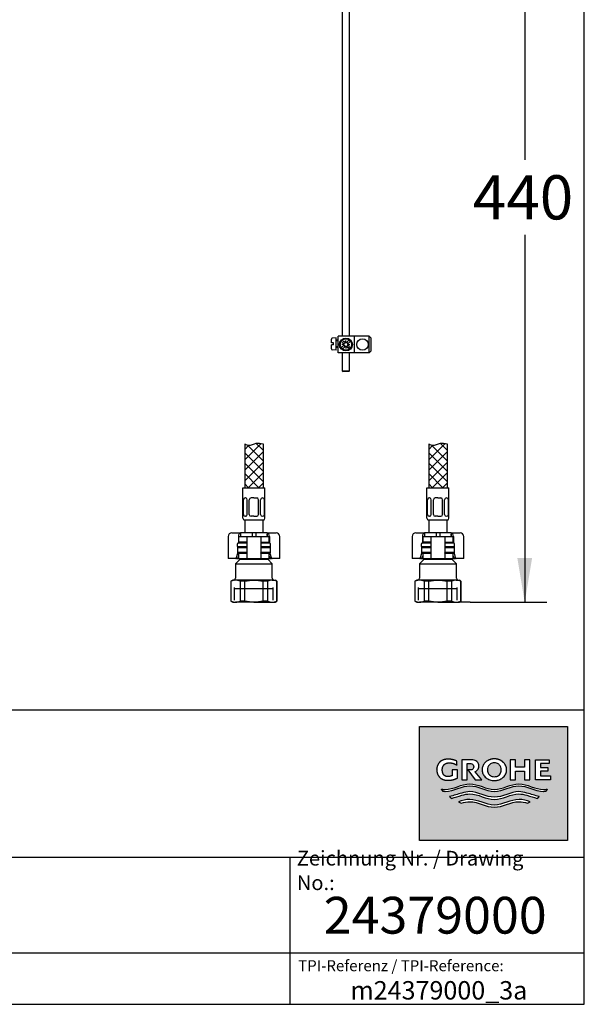
# Model space of a CAD drawing. Units: millimetres. Extents: x 7 to 203, y 5 to 291.
# Drawn here: x 126 to 203, y 5 to 139 of the extents above; entities that cross this region are included whole.
import ezdxf
from ezdxf.enums import TextEntityAlignment as Align
from ezdxf.lldxf.tags import DXFTag

# ---------------------------------------------------------------- set-up
doc = ezdxf.new("R2010")
doc.units = ezdxf.units.MM
for name, color, linetype in [('Default', 7, 'Continuous'), ('Layer13', 7, 'Continuous'), ('Layer200', 7, 'Continuous'), ('Layer3', 7, 'Continuous'), ('Layer4', 7, 'Continuous'), ('Level_1', 7, 'Continuous'), ('MDS_Layer_0', 7, 'Continuous'), ('MDS_Layer_16', 7, 'Continuous'), ('MDS_Layer_19', 7, 'Continuous'), ('MDS_Layer_20', 7, 'Continuous'), ('Standard', 7, 'Continuous'), ('ﾃﾞﾌｫﾙﾄ', 7, 'Continuous')]:
    doc.layers.add(name, color=color, linetype=linetype)
doc.styles.add('SEACAD_Arial', font='arial.ttf')
tags = doc.linetypes.add('HIDDEN2', pattern=[4.7625, 3.175, -1.5875]).pattern_tags.tags
tags[6:7] = [DXFTag(74, 4), DXFTag(75, 0), DXFTag(340, '0'), DXFTag(46, 0.0), DXFTag(50, 0.0), DXFTag(44, 0.0), DXFTag(45, 0.0)]
tags[4:5] = [DXFTag(74, 4), DXFTag(75, 0), DXFTag(340, '0'), DXFTag(46, 0.0), DXFTag(50, 0.0), DXFTag(44, 0.0), DXFTag(45, 0.0)]
doc.dimstyles.new('TPI_1_4', dxfattribs={"dimtxt": 6, "dimasz": 6, "dimexe": 3, "dimexo": 0, "dimgap": 1.5, "dimtad": 0, "dimtih": 1, "dimtoh": 1, "dimdec": 0, "dimlfac": 4, "dimtxsty": 'SEACAD_Arial', "dimblk1": '_SE_FILLED', "dimblk2": '_SE_FILLED', "dimsah": 1, "dimcen": 3, "dimadec": 0, "dimazin": 0, "dimtfac": 0.7, "dimtdec": 3, "dimtofl": 0, "dimtmove": 0, "dimatfit": 3, "dimfxl": 1, "dimarcsym": 0})

# ---------------------------------------------------------------- blocks, each defined once
blk = doc.blocks.new('DMBLK65')
at = {"layer": 'Layer3', "linetype": 'Continuous'}
for points in [[(195.91, 163.62), (194.91, 169.62), (193.91, 163.62)], [(195.91, 65.62), (193.91, 65.62), (194.91, 59.62)]]:
    blk.add_hatch(color=7, dxfattribs=at).paths.add_polyline_path(points)
at = {"layer": 'Layer3', "color": 7, "linetype": 'Continuous'}
for p, q in [((176.55, 169.62), (197.91, 169.62)), ((194.91, 169.62), (194.91, 119.72)), ((194.91, 109.52), (194.91, 59.62)), ((187.5, 59.62), (197.91, 59.62))]:
    blk.add_line(p, q, dxfattribs=at)
at = {"layer": 'Layer3', "color": 7, "linetype": 'Continuous', "style": 'SEACAD_Arial'}
blk.add_text('440', height=6, dxfattribs=at).set_placement((187.87, 117.62), align=Align.TOP_LEFT)
blk = doc.blocks.new('_SE_FILLED')
at = {"color": 0}
blk.add_line((0, 0), (-1, 0), dxfattribs=at)
blk.add_solid([(0, 0), (-1, -0.1665), (-1, 0.1665), (0, 0)], dxfattribs=at)
blk = doc.blocks.new('symb_tb_GroheLogo2013_ori')
at = {"layer": 'Standard', "linetype": 'Continuous'}
h = blk.add_hatch(color=7, dxfattribs=at)
h.paths.add_polyline_path([(20.13, 15.46), (0, 15.46), (0, 0), (20.13, 0)])
edge = h.paths.add_edge_path()
edge.add_spline(control_points=[(11.47, 10.53), (11.15, 10.88), (10.7, 11.07), (9.99, 11.07), (9.8, 11.04), (9.62, 10.98), (8.94, 10.77), (8.52, 10.24), (8.52, 9.59), (8.52, 8.47), (9.56, 7.82), (10.75, 8.2), (11.94, 8.58), (12.27, 9.67), (11.47, 10.53)], knot_values=[0, 0, 0, 0, 0.576972, 0.576972, 0.808788, 0.808788, 0.808788, 0.858548, 0.858548, 0.858548, 0.929274, 0.929274, 0.929274, 1, 1, 1, 1], weights=[1.080478, 0.986883, 0.960057, 1.016048, 1.042874, 1.080478, 0.949279, 0.949279, 1.080478, 0.774643, 0.774643, 1.080478, 0.774643, 0.774643, 1.080478], degree=3, periodic=0)
h.paths.add_polyline_path([(12.35, 10.95), (12.35, 8.24), (13.05, 8.24), (13.05, 9.39), (14.3, 9.39), (14.3, 8.24), (15, 8.24), (15, 10.95), (14.3, 10.95), (14.3, 9.95), (13.05, 9.95), (13.05, 10.95)])
edge = h.paths.add_edge_path()
edge.add_line((7.09, 10.95), (5.78, 10.95))
edge.add_line((5.78, 10.95), (5.78, 8.24))
edge.add_line((5.78, 8.24), (6.5, 8.24))
edge.add_line((6.5, 8.24), (6.5, 10.43))
edge.add_line((6.5, 10.43), (6.97, 10.43))
edge.add_spline(control_points=[(6.97, 10.43), (7.07, 10.43), (7.23, 10.37), (7.31, 10.26), (7.38, 10.12), (7.38, 10), (7.38, 9.87), (7.31, 9.73), (7.23, 9.63), (7.09, 9.57), (7, 9.57)], knot_values=[0, 0, 0, 0, 0.172987, 0.334246, 0.5, 0.5, 0.5, 0.672858, 0.841031, 1, 1, 1, 1], degree=3, periodic=0)
edge.add_line((7, 9.57), (6.59, 9.57))
edge.add_line((6.59, 9.57), (7.58, 8.24))
edge.add_line((7.58, 8.24), (8.47, 8.24))
edge.add_line((8.47, 8.24), (7.57, 9.33))
edge.add_spline(control_points=[(7.57, 9.33), (7.58, 9.33), (7.58, 9.33), (7.59, 9.34), (7.62, 9.35), (7.78, 9.42), (7.93, 9.58), (8.08, 9.85), (8.08, 10.1), (8.08, 10.35), (7.93, 10.62), (7.72, 10.83), (7.35, 10.95), (7.09, 10.95)], knot_values=[0, 0, 0, 0, 0.01076, 0.01076, 0.01076, 0.057352, 0.275634, 0.5, 0.5, 0.5, 0.665754, 0.827013, 1, 1, 1, 1], degree=3, periodic=0)
edge = h.paths.add_edge_path()
edge.add_spline(control_points=[(5.1, 10.76), (4.73, 10.93), (4.33, 11.03), (3.92, 11.03), (3.51, 11.04), (2.93, 10.84), (2.61, 10.48), (2.36, 10.01), (2.36, 9.59), (2.36, 9.59), (2.36, 9.59), (2.36, 9.59), (2.36, 9.18), (2.61, 8.71), (2.93, 8.35), (3.51, 8.15), (3.92, 8.16), (4.37, 8.16), (4.8, 8.27), (5.2, 8.49)], knot_values=[0, 0, 0, 0, 0.25, 0.25, 0.25, 0.336493, 0.417123, 0.5, 0.5, 0.5, 0.500019, 0.500019, 0.500019, 0.58289, 0.663513, 0.75, 0.75, 0.75, 1, 1, 1, 1], weights=[1, 0.983216, 0.983216, 1, 1, 1, 1, 1, 1, 1, 1, 1, 1, 1, 1, 1, 1, 0.979411, 0.979411, 1], degree=3, periodic=0)
edge.add_line((5.2, 8.49), (5.2, 9.59))
edge.add_line((5.2, 9.59), (4.47, 9.59))
edge.add_line((4.47, 9.59), (4.47, 8.8))
edge.add_spline(control_points=[(4.47, 8.8), (4.28, 8.71), (4.08, 8.66), (3.87, 8.66), (3.67, 8.65), (3.38, 8.78), (3.23, 9.02), (3.11, 9.32), (3.11, 9.59), (3.11, 9.87), (3.26, 10.17), (3.46, 10.4), (3.83, 10.53), (4.09, 10.53), (4.45, 10.53), (4.8, 10.42), (5.1, 10.22)], knot_values=[0, 0, 0, 0, 0.25, 0.25, 0.25, 0.336493, 0.417123, 0.5, 0.5, 0.5, 0.582877, 0.663507, 0.75, 0.75, 0.75, 1, 1, 1, 1], weights=[1, 0.982778, 0.982778, 1, 1, 1, 1, 1, 1, 1, 1, 1, 1, 1, 0.972058, 0.972058, 1], degree=3, periodic=0)
edge.add_line((5.1, 10.22), (5.1, 10.76))
h.paths.add_polyline_path([(15.77, 8.24), (17.79, 8.24), (17.79, 8.76), (16.47, 8.76), (16.47, 9.42), (17.43, 9.42), (17.43, 9.92), (16.47, 9.92), (16.47, 10.43), (17.61, 10.43), (17.61, 10.95), (15.77, 10.95)])
edge = h.paths.add_edge_path()
edge.add_spline(control_points=[(3, 6.96), (3.07, 6.84), (3.14, 6.73), (3.23, 6.63)], knot_values=[0, 0, 0, 0, 1, 1, 1, 1], weights=[1, 0.996525, 0.996525, 1], degree=3, periodic=0)
edge.add_spline(control_points=[(3.23, 6.63), (3.33, 6.62), (4.54, 6.55), (6.86, 8.12), (9.08, 6.62), (10.19, 6.61), (11.3, 6.62), (13.52, 8.12), (15.84, 6.55), (17.05, 6.62), (17.15, 6.63)], knot_values=[0, 0, 0, 0, 0.020814, 0.261199, 0.5, 0.5, 0.5, 0.738801, 0.979186, 1, 1, 1, 1], degree=3, periodic=0)
edge.add_spline(control_points=[(17.15, 6.63), (17.24, 6.73), (17.31, 6.84), (17.38, 6.96)], knot_values=[0, 0, 0, 0, 1, 1, 1, 1], weights=[1, 0.996525, 0.996525, 1], degree=3, periodic=0)
edge.add_spline(control_points=[(17.38, 6.96), (17.21, 6.93), (15.93, 6.8), (13.53, 8.43), (10.19, 6.16), (6.84, 8.43), (4.45, 6.8), (3.17, 6.93), (3, 6.96)], knot_values=[0, 0, 0, 0, 0.034846, 0.267423, 0.5, 0.732577, 0.965154, 1, 1, 1, 1], degree=3, periodic=0)
edge = h.paths.add_edge_path()
edge.add_spline(control_points=[(4.11, 5.94), (4.19, 5.85), (4.28, 5.77), (4.37, 5.7)], knot_values=[0, 0, 0, 0, 1, 1, 1, 1], weights=[1, 0.997361, 0.997361, 1], degree=3, periodic=0)
edge.add_spline(control_points=[(4.37, 5.7), (4.84, 5.84), (5.3, 5.98), (5.76, 6.12), (6.13, 6.23), (7.61, 6.56), (9.08, 5.56), (10.19, 5.55), (11.3, 5.56), (12.77, 6.56), (14.25, 6.23), (14.61, 6.12), (15.08, 5.98), (15.54, 5.84), (16.01, 5.7)], knot_values=[0, 0, 0, 0, 0.25, 0.25, 0.25, 0.312279, 0.5, 0.5, 0.5, 0.687721, 0.75, 0.75, 0.75, 1, 1, 1, 1], degree=3, periodic=0)
edge.add_spline(control_points=[(16.01, 5.7), (16.1, 5.77), (16.19, 5.85), (16.27, 5.94)], knot_values=[0, 0, 0, 0, 1, 1, 1, 1], weights=[1, 0.997361, 0.997361, 1], degree=3, periodic=0)
edge.add_spline(control_points=[(16.27, 5.94), (15.72, 6.1), (15.17, 6.26), (14.61, 6.43), (14.25, 6.54), (12.78, 6.86), (11.3, 5.86), (9.07, 5.86), (7.6, 6.86), (6.12, 6.54), (5.76, 6.43), (5.21, 6.26), (4.66, 6.1), (4.11, 5.94)], knot_values=[0, 0, 0, 0, 0.25, 0.25, 0.25, 0.311033, 0.5, 0.5, 0.688967, 0.75, 0.75, 0.75, 1, 1, 1, 1], degree=3, periodic=0)
edge = h.paths.add_edge_path()
edge.add_line((5.31, 5.22), (5.68, 5.04))
edge.add_spline(control_points=[(5.68, 5.04), (6.08, 5.16), (7.58, 5.52), (9.08, 4.51), (10.19, 4.5), (11.3, 4.51), (12.8, 5.52), (14.3, 5.16), (14.7, 5.04)], knot_values=[0, 0, 0, 0, 0.131482, 0.5, 0.5, 0.5, 0.868518, 1, 1, 1, 1], degree=3, periodic=0)
edge.add_line((14.7, 5.04), (15.07, 5.22))
edge.add_spline(control_points=[(15.07, 5.22), (14.56, 5.4), (12.93, 5.9), (11.3, 4.8), (9.07, 4.8), (7.45, 5.9), (5.82, 5.4), (5.31, 5.22)], knot_values=[0, 0, 0, 0, 0.15751, 0.5, 0.5, 0.84249, 1, 1, 1, 1], degree=3, periodic=0)
h = blk.add_hatch(color=7, dxfattribs=at)
edge = h.paths.add_edge_path()
edge.add_spline(control_points=[(10.19, 10.53), (9.94, 10.54), (9.59, 10.41), (9.41, 10.17), (9.26, 9.87), (9.26, 9.59), (9.26, 9.32), (9.41, 9.01), (9.59, 8.78), (9.94, 8.65), (10.19, 8.65), (10.43, 8.65), (10.78, 8.78), (10.96, 9.01), (11.11, 9.32), (11.11, 9.59), (11.11, 9.87), (10.96, 10.17), (10.72, 10.39), (10.43, 10.54), (10.19, 10.53)], knot_values=[0, 0, 0, 0, 0.086493, 0.167123, 0.25, 0.25, 0.25, 0.332877, 0.413507, 0.5, 0.5, 0.5, 0.586493, 0.667123, 0.75, 0.75, 0.75, 0.832877, 0.913507, 1, 1, 1, 1], degree=3, periodic=0)
at = {"layer": 'Level_1', "color": 7, "linetype": 'Continuous'}
for p, q in [((5.1, 10.22), (5.1, 10.76)), ((5.78, 10.95), (5.78, 8.24)), ((7.09, 10.95), (5.78, 10.95)), ((12.35, 10.95), (12.35, 8.24)), ((13.05, 10.95), (12.35, 10.95)), ((13.05, 9.95), (13.05, 10.95)), ((14.3, 10.95), (14.3, 9.95)), ((15, 10.95), (14.3, 10.95)), ((15, 8.24), (15, 10.95)), ((15.77, 10.95), (17.61, 10.95)), ((15.77, 8.24), (15.77, 10.95)), ((17.61, 10.95), (17.61, 10.43)), ((5.2, 9.59), (4.47, 9.59)), ((4.47, 9.59), (4.47, 8.8)), ((5.2, 8.49), (5.2, 9.59)), ((6.5, 8.24), (6.5, 10.43)), ((6.5, 10.43), (6.97, 10.43)), ((7, 9.57), (6.59, 9.57)), ((6.59, 9.57), (7.58, 8.24)), ((14.3, 9.95), (13.05, 9.95)), ((13.05, 9.39), (14.3, 9.39)), ((13.05, 8.24), (13.05, 9.39)), ((14.3, 9.39), (14.3, 8.24)), ((16.47, 10.43), (16.47, 9.92)), ((17.61, 10.43), (16.47, 10.43)), ((16.47, 9.92), (17.43, 9.92)), ((17.43, 9.42), (16.47, 9.42)), ((16.47, 9.42), (16.47, 8.76)), ((17.43, 9.92), (17.43, 9.42)), ((5.78, 8.24), (6.5, 8.24)), ((8.47, 8.24), (7.57, 9.33)), ((7.58, 8.24), (8.47, 8.24)), ((12.35, 8.24), (13.05, 8.24)), ((14.3, 8.24), (15, 8.24)), ((17.79, 8.24), (15.77, 8.24)), ((16.47, 8.76), (17.79, 8.76)), ((17.79, 8.76), (17.79, 8.24)), ((5.31, 5.22), (5.68, 5.04)), ((14.7, 5.04), (15.07, 5.22))]:
    blk.add_line(p, q, dxfattribs=at)
for points, weights, knots in [([(5.1, 10.76), (4.73, 10.93), (4.33, 11.03), (3.92, 11.03), (3.51, 11.04), (2.93, 10.84), (2.61, 10.48), (2.36, 10.01), (2.36, 9.59), (2.36, 9.59), (2.36, 9.59), (2.36, 9.59), (2.36, 9.18), (2.61, 8.71), (2.93, 8.35), (3.51, 8.15), (3.92, 8.16), (4.37, 8.16), (4.8, 8.27), (5.2, 8.49)], [1, 0.98321587479, 0.98321587479, 1, 1, 1, 1, 1, 1, 1, 1, 1, 1, 1, 1, 1, 1, 0.979410758195, 0.979410758195, 1], [0, 0, 0, 0, 0.25, 0.25, 0.25, 0.336493, 0.417123, 0.5, 0.5, 0.5, 0.500019, 0.500019, 0.500019, 0.58289, 0.663513, 0.75, 0.75, 0.75, 1, 1, 1, 1]), ([(11.47, 10.53), (12.27, 9.67), (11.94, 8.58), (10.75, 8.2), (9.56, 7.82), (8.52, 8.47), (8.52, 9.59), (8.52, 10.24), (8.94, 10.77), (9.62, 10.98), (9.8, 11.04), (9.99, 11.07), (10.7, 11.07), (11.15, 10.88), (11.47, 10.53)], [1.0804778921, 0.77464325295, 0.77464325295, 1.0804778921, 0.77464325295, 0.77464325295, 1.0804778921, 0.9492789189, 0.9492789189, 1.0804778921, 1.04287400704, 1.01604804301, 0.96005683992, 0.986882803952, 1.0804778921], [0, 0, 0, 0, 0.070726, 0.070726, 0.070726, 0.141452, 0.141452, 0.141452, 0.191212, 0.191212, 0.191212, 0.423028, 0.423028, 1, 1, 1, 1]), ([(4.47, 8.8), (4.28, 8.71), (4.08, 8.66), (3.87, 8.66), (3.67, 8.65), (3.38, 8.78), (3.23, 9.02), (3.11, 9.32), (3.11, 9.59), (3.11, 9.87), (3.26, 10.17), (3.46, 10.4), (3.83, 10.53), (4.09, 10.53), (4.45, 10.53), (4.8, 10.42), (5.1, 10.22)], [1, 0.982778304235, 0.982778304235, 1, 1, 1, 1, 1, 1, 1, 1, 1, 1, 1, 0.972058195946, 0.972058195946, 1], [0, 0, 0, 0, 0.25, 0.25, 0.25, 0.336493, 0.417123, 0.5, 0.5, 0.5, 0.582877, 0.663507, 0.75, 0.75, 0.75, 1, 1, 1, 1])]:
    blk.add_rational_spline(points, weights, degree=3, knots=knots, dxfattribs=at)
for points, knots in [([(7.57, 9.33), (7.58, 9.33), (7.58, 9.33), (7.59, 9.34), (7.62, 9.35), (7.78, 9.42), (7.93, 9.58), (8.08, 9.85), (8.08, 10.1), (8.08, 10.35), (7.93, 10.62), (7.72, 10.83), (7.35, 10.95), (7.09, 10.95)], [0, 0, 0, 0, 0.01076, 0.01076, 0.01076, 0.057352, 0.275634, 0.5, 0.5, 0.5, 0.665754, 0.827013, 1, 1, 1, 1]), ([(6.97, 10.43), (7.07, 10.43), (7.23, 10.37), (7.31, 10.26), (7.38, 10.12), (7.38, 10), (7.38, 9.87), (7.31, 9.73), (7.23, 9.63), (7.09, 9.57), (7, 9.57)], [0, 0, 0, 0, 0.172987, 0.334246, 0.5, 0.5, 0.5, 0.672858, 0.841031, 1, 1, 1, 1]), ([(10.19, 10.53), (10.43, 10.54), (10.72, 10.39), (10.96, 10.17), (11.11, 9.87), (11.11, 9.59), (11.11, 9.32), (10.96, 9.01), (10.78, 8.78), (10.43, 8.65), (10.19, 8.65), (9.94, 8.65), (9.59, 8.78), (9.41, 9.01), (9.26, 9.32), (9.26, 9.59), (9.26, 9.87), (9.41, 10.17), (9.59, 10.41), (9.94, 10.54), (10.19, 10.53)], [0, 0, 0, 0, 0.086493, 0.167123, 0.25, 0.25, 0.25, 0.332877, 0.413507, 0.5, 0.5, 0.5, 0.586493, 0.667123, 0.75, 0.75, 0.75, 0.832877, 0.913507, 1, 1, 1, 1]), ([(3, 6.96), (3.17, 6.93), (4.45, 6.8), (6.84, 8.43), (10.19, 6.16), (13.53, 8.43), (15.93, 6.8), (17.21, 6.93), (17.38, 6.96)], [0, 0, 0, 0, 0.034846, 0.267423, 0.5, 0.732577, 0.965154, 1, 1, 1, 1]), ([(17.15, 6.63), (17.05, 6.62), (15.84, 6.55), (13.52, 8.12), (11.3, 6.62), (10.19, 6.61), (9.08, 6.62), (6.86, 8.12), (4.54, 6.55), (3.33, 6.62), (3.23, 6.63)], [0, 0, 0, 0, 0.020814, 0.261199, 0.5, 0.5, 0.5, 0.738801, 0.979186, 1, 1, 1, 1]), ([(16.27, 5.94), (15.72, 6.1), (15.17, 6.26), (14.61, 6.43), (14.25, 6.54), (12.78, 6.86), (11.3, 5.86), (9.07, 5.86), (7.6, 6.86), (6.12, 6.54), (5.76, 6.43), (5.21, 6.26), (4.66, 6.1), (4.11, 5.94)], [0, 0, 0, 0, 0.25, 0.25, 0.25, 0.311033, 0.5, 0.5, 0.688967, 0.75, 0.75, 0.75, 1, 1, 1, 1]), ([(4.37, 5.7), (4.84, 5.84), (5.3, 5.98), (5.76, 6.12), (6.13, 6.23), (7.61, 6.56), (9.08, 5.56), (10.19, 5.55), (11.3, 5.56), (12.77, 6.56), (14.25, 6.23), (14.61, 6.12), (15.08, 5.98), (15.54, 5.84), (16.01, 5.7)], [0, 0, 0, 0, 0.25, 0.25, 0.25, 0.312279, 0.5, 0.5, 0.5, 0.687721, 0.75, 0.75, 0.75, 1, 1, 1, 1]), ([(15.07, 5.22), (14.56, 5.4), (12.93, 5.9), (11.3, 4.8), (9.07, 4.8), (7.45, 5.9), (5.82, 5.4), (5.31, 5.22)], [0, 0, 0, 0, 0.15751, 0.5, 0.5, 0.84249, 1, 1, 1, 1]), ([(5.68, 5.04), (6.08, 5.16), (7.58, 5.52), (9.08, 4.51), (10.19, 4.5), (11.3, 4.51), (12.8, 5.52), (14.3, 5.16), (14.7, 5.04)], [0, 0, 0, 0, 0.131482, 0.5, 0.5, 0.5, 0.868518, 1, 1, 1, 1])]:
    blk.add_open_spline(points, degree=3, knots=knots, dxfattribs=at)
for points, weights in [([(3.23, 6.63), (3.14, 6.73), (3.07, 6.84), (3, 6.96)], [1, 0.996524898131, 0.996524898131, 1]), ([(17.38, 6.96), (17.31, 6.84), (17.24, 6.73), (17.15, 6.63)], [1, 0.996524898131, 0.996524898131, 1]), ([(4.11, 5.94), (4.19, 5.85), (4.28, 5.77), (4.37, 5.7)], [1, 0.997360588448, 0.997360588448, 1]), ([(16.01, 5.7), (16.1, 5.77), (16.19, 5.85), (16.27, 5.94)], [1, 0.997360588448, 0.997360588448, 1])]:
    blk.add_rational_spline(points, weights, degree=3, dxfattribs=at)
at = {"layer": 'Standard', "color": 7, "linetype": 'Continuous'}
for p, q in [((0, 0), (0, 15.46)), ((0, 15.46), (20.13, 15.46)), ((20.13, 15.46), (20.13, 0)), ((20.13, 0), (0, 0))]:
    blk.add_line(p, q, dxfattribs=at)

msp = doc.modelspace()

# ---------------------------------------------------------------- linework, layer by layer
at = {"layer": 'Default', "color": 7, "linetype": 'Continuous'}
for p, q in [((203.005, 5), (203.005, 291)), ((154.622, 68.548), (154.622, 65.548)), ((155.122, 69.048), (155.487, 69.048)), ((155.487, 69.048), (156.309, 69.048)), ((156.022, 68.548), (156.022, 67.623)), ((156.047, 68.548), (156.953, 68.548)), ((156.047, 68.548), (156.047, 67.798)), ((156.309, 69.048), (156.309, 68.548)), ((157.872, 69.048), (156.309, 69.048)), ((156.953, 68.548), (157.172, 68.548)), ((157.172, 68.548), (157.622, 68.548)), ((157.172, 68.548), (157.172, 65.548)), ((157.622, 68.548), (158.622, 68.548)), ((157.872, 69.048), (157.872, 68.548)), ((158.372, 69.048), (157.872, 69.048)), ((159.934, 69.048), (158.372, 69.048)), ((158.372, 69.048), (158.372, 68.548)), ((158.622, 68.548), (159.072, 68.548)), ((159.072, 68.548), (159.29, 68.548)), ((159.072, 68.548), (159.072, 65.548)), ((159.29, 68.548), (160.197, 68.548)), ((159.934, 69.048), (160.756, 69.048)), ((159.934, 69.048), (159.934, 68.548)), ((160.197, 67.798), (160.197, 68.548)), ((160.221, 68.548), (160.221, 67.623)), ((160.756, 69.048), (161.122, 69.048)), ((161.622, 65.548), (161.622, 68.548)), ((179.622, 68.548), (179.622, 65.548)), ((180.122, 69.048), (180.487, 69.048)), ((180.487, 69.048), (181.309, 69.048)), ((181.022, 68.548), (181.022, 67.623)), ((181.047, 68.548), (181.953, 68.548)), ((181.047, 68.548), (181.047, 67.798)), ((181.309, 69.048), (181.309, 68.548)), ((182.872, 69.048), (181.309, 69.048)), ((181.953, 68.548), (182.172, 68.548)), ((182.172, 68.548), (182.622, 68.548)), ((182.172, 68.548), (182.172, 65.548)), ((182.622, 68.548), (183.622, 68.548)), ((182.872, 69.048), (182.872, 68.548)), ((183.372, 69.048), (182.872, 69.048)), ((184.934, 69.048), (183.372, 69.048)), ((183.372, 69.048), (183.372, 68.548)), ((183.622, 68.548), (184.072, 68.548)), ((184.072, 68.548), (184.29, 68.548)), ((184.072, 68.548), (184.072, 65.548)), ((184.29, 68.548), (185.197, 68.548)), ((184.934, 69.048), (185.756, 69.048)), ((184.934, 69.048), (184.934, 68.548)), ((185.197, 67.798), (185.197, 68.548)), ((185.221, 68.548), (185.221, 67.623)), ((185.756, 69.048), (186.122, 69.048)), ((186.622, 65.548), (186.622, 68.548)), ((155.947, 67.123), (155.872, 67.048)), ((155.872, 67.048), (157.172, 67.048)), ((155.872, 67.048), (155.872, 66.373)), ((157.172, 67.123), (155.947, 67.123)), ((156.953, 67.798), (156.047, 67.798)), ((157.155, 67.798), (156.953, 67.798)), ((160.297, 67.123), (159.072, 67.123)), ((159.072, 67.048), (160.372, 67.048)), ((159.088, 67.798), (159.29, 67.798)), ((159.29, 67.798), (160.197, 67.798)), ((160.372, 67.048), (160.297, 67.123)), ((160.372, 66.373), (160.372, 67.048)), ((180.947, 67.123), (180.872, 67.048)), ((180.872, 67.048), (182.172, 67.048)), ((180.872, 67.048), (180.872, 66.373)), ((182.172, 67.123), (180.947, 67.123)), ((181.953, 67.798), (181.047, 67.798)), ((182.155, 67.798), (181.953, 67.798)), ((185.297, 67.123), (184.072, 67.123)), ((184.072, 67.048), (185.372, 67.048)), ((184.088, 67.798), (184.29, 67.798)), ((184.29, 67.798), (185.197, 67.798)), ((185.372, 67.048), (185.297, 67.123)), ((185.372, 66.373), (185.372, 67.048)), ((154.835, 65.548), (154.622, 65.548)), ((155.572, 65.548), (154.835, 65.548)), ((155.744, 65.548), (155.572, 65.548)), ((155.744, 65.548), (156.047, 65.548)), ((155.764, 65.712), (155.941, 66.304)), ((157.172, 66.373), (155.872, 66.373)), ((155.872, 66.373), (155.947, 66.298)), ((155.947, 66.298), (157.172, 66.298)), ((156.047, 65.901), (155.962, 65.712)), ((156.047, 66.298), (156.047, 65.548)), ((156.047, 65.548), (156.953, 65.548)), ((156.247, 65.548), (156.247, 65.448)), ((156.953, 66.298), (157.155, 66.298)), ((156.953, 65.548), (157.172, 65.548)), ((157.172, 65.548), (157.622, 65.548)), ((157.622, 65.548), (158.622, 65.548)), ((158.622, 65.548), (159.072, 65.548)), ((160.372, 66.373), (159.072, 66.373)), ((159.072, 66.298), (160.297, 66.298)), ((159.072, 65.548), (159.29, 65.548)), ((159.29, 66.298), (159.088, 66.298)), ((159.29, 65.548), (160.197, 65.548)), ((159.997, 65.448), (159.997, 65.548)), ((160.197, 65.548), (160.197, 66.298)), ((160.282, 65.712), (160.197, 65.901)), ((160.197, 65.548), (160.499, 65.548)), ((160.297, 66.298), (160.372, 66.373)), ((160.303, 66.304), (160.479, 65.712)), ((160.671, 65.548), (160.499, 65.548)), ((161.408, 65.548), (160.671, 65.548)), ((161.622, 65.548), (161.408, 65.548)), ((179.835, 65.548), (179.622, 65.548)), ((180.572, 65.548), (179.835, 65.548)), ((180.744, 65.548), (180.572, 65.548)), ((180.744, 65.548), (181.047, 65.548)), ((180.764, 65.712), (180.941, 66.304)), ((182.172, 66.373), (180.872, 66.373)), ((180.872, 66.373), (180.947, 66.298)), ((180.947, 66.298), (182.172, 66.298)), ((181.047, 65.901), (180.962, 65.712)), ((181.047, 66.298), (181.047, 65.548)), ((181.047, 65.548), (181.953, 65.548)), ((181.247, 65.548), (181.247, 65.448)), ((181.953, 66.298), (182.155, 66.298)), ((181.953, 65.548), (182.172, 65.548)), ((182.172, 65.548), (182.622, 65.548)), ((182.622, 65.548), (183.622, 65.548)), ((183.622, 65.548), (184.072, 65.548)), ((185.372, 66.373), (184.072, 66.373)), ((184.072, 66.298), (185.297, 66.298)), ((184.072, 65.548), (184.29, 65.548)), ((184.29, 66.298), (184.088, 66.298)), ((184.29, 65.548), (185.197, 65.548)), ((184.997, 65.448), (184.997, 65.548)), ((185.197, 65.548), (185.197, 66.298)), ((185.282, 65.712), (185.197, 65.901)), ((185.197, 65.548), (185.499, 65.548)), ((185.297, 66.298), (185.372, 66.373)), ((185.303, 66.304), (185.479, 65.712)), ((185.671, 65.548), (185.499, 65.548)), ((186.408, 65.548), (185.671, 65.548)), ((186.622, 65.548), (186.408, 65.548)), ((156.247, 65.448), (155.622, 64.823)), ((155.622, 64.823), (160.622, 64.823)), ((155.622, 64.823), (155.622, 62.873)), ((156.247, 65.448), (159.997, 65.448)), ((160.622, 64.823), (159.997, 65.448)), ((160.622, 62.873), (160.622, 64.823)), ((181.247, 65.448), (180.622, 64.823)), ((180.622, 64.823), (185.622, 64.823)), ((180.622, 64.823), (180.622, 62.873)), ((181.247, 65.448), (184.997, 65.448)), ((185.622, 64.823), (184.997, 65.448)), ((185.622, 62.873), (185.622, 64.823)), ((155.247, 62.623), (154.997, 62.478)), ((154.997, 62.478), (155.019, 62.478)), ((154.997, 62.478), (154.997, 59.767)), ((155.019, 59.767), (155.019, 62.478)), ((155.632, 62.623), (155.247, 62.623)), ((158.122, 62.623), (155.632, 62.623)), ((156.244, 62.478), (156.244, 59.767)), ((156.897, 62.478), (156.244, 62.478)), ((156.897, 59.767), (156.897, 62.478)), ((160.611, 62.623), (158.122, 62.623)), ((159.346, 62.478), (159.346, 59.767)), ((159.999, 62.478), (159.346, 62.478)), ((159.999, 59.767), (159.999, 62.478)), ((160.611, 62.623), (160.997, 62.623)), ((161.247, 62.478), (160.997, 62.623)), ((161.224, 62.478), (161.224, 59.767)), ((161.224, 62.478), (161.247, 62.478)), ((161.247, 59.767), (161.247, 62.478)), ((180.247, 62.623), (179.997, 62.478)), ((179.997, 62.478), (180.019, 62.478)), ((179.997, 62.478), (179.997, 59.767)), ((180.019, 59.767), (180.019, 62.478)), ((180.632, 62.623), (180.247, 62.623)), ((183.122, 62.623), (180.632, 62.623)), ((181.244, 62.478), (181.244, 59.767)), ((181.897, 62.478), (181.244, 62.478)), ((181.897, 59.767), (181.897, 62.478)), ((185.611, 62.623), (183.122, 62.623)), ((184.346, 62.478), (184.346, 59.767)), ((184.999, 62.478), (184.346, 62.478)), ((184.999, 59.767), (184.999, 62.478)), ((185.611, 62.623), (185.997, 62.623)), ((186.247, 62.478), (185.997, 62.623)), ((186.224, 62.478), (186.224, 59.767)), ((186.224, 62.478), (186.247, 62.478)), ((186.247, 59.767), (186.247, 62.478)), ((155.019, 59.767), (154.997, 59.767)), ((154.997, 59.767), (155.247, 59.623)), ((155.247, 59.623), (155.632, 59.623)), ((158.122, 59.623), (155.632, 59.623)), ((156.897, 59.767), (156.244, 59.767)), ((158.122, 59.623), (160.611, 59.623)), ((159.999, 59.767), (159.346, 59.767)), ((160.611, 59.623), (160.997, 59.623)), ((160.997, 59.623), (161.247, 59.767)), ((161.224, 59.767), (161.247, 59.767)), ((180.019, 59.767), (179.997, 59.767)), ((179.997, 59.767), (180.247, 59.623)), ((180.247, 59.623), (180.632, 59.623)), ((183.122, 59.623), (180.632, 59.623)), ((181.897, 59.767), (181.244, 59.767)), ((183.122, 59.623), (185.611, 59.623)), ((184.999, 59.767), (184.346, 59.767)), ((185.611, 59.623), (185.997, 59.623)), ((185.997, 59.623), (186.247, 59.767)), ((187.497, 59.623), (185.997, 59.623)), ((186.224, 59.767), (186.247, 59.767)), ((6.6, 45), (203.005, 45)), ((6.6, 25), (203.005, 25)), ((163, 25), (163, 5)), ((25, 12), (203.005, 12))]:
    msp.add_line(p, q, dxfattribs=at)
at = {"layer": 'Default', "color": 7, "linetype": 'HIDDEN2'}
for p, q in [((155.502, 61.498), (160.742, 61.498)), ((180.502, 61.498), (185.742, 61.498))]:
    msp.add_line(p, q, dxfattribs=at)
at = {"layer": 'Default', "color": 7, "linetype": 'Continuous'}
for centre, radius, start, end in [((155.122, 68.548), 0.5, 90, 180), ((161.122, 68.548), 0.5, 0, 90), ((180.122, 68.548), 0.5, 90, 180), ((186.122, 68.548), 0.5, 0, 90), ((155.372, 62.873), 0.25, 270, 0), ((160.872, 62.873), 0.25, 180, 270), ((180.372, 62.873), 0.25, 270, 0), ((185.872, 62.873), 0.25, 180, 270), ((155.655, 61.151), 1.472, 90.92161, 115.60374), ((155.612, 61.169), 1.454, 64.24032, 89.23433), ((160.635, 61.151), 1.472, 90.92161, 115.60374), ((160.592, 61.169), 1.454, 64.24032, 89.23433), ((180.655, 61.151), 1.472, 90.92161, 115.60374), ((180.612, 61.169), 1.454, 64.24032, 89.23433), ((185.635, 61.151), 1.472, 90.92161, 115.60374), ((185.592, 61.169), 1.454, 64.24032, 89.23433), ((155.651, 61.076), 1.454, 244.24032, 269.23433), ((155.608, 61.094), 1.472, 270.92161, 295.60374), ((160.631, 61.076), 1.454, 244.24032, 269.23433), ((160.588, 61.094), 1.472, 270.92161, 295.60374), ((180.651, 61.076), 1.454, 244.24032, 269.23433), ((180.608, 61.094), 1.472, 270.92161, 295.60374), ((185.631, 61.076), 1.454, 244.24032, 269.23433), ((185.588, 61.094), 1.472, 270.92161, 295.60374)]:
    msp.add_arc(centre, radius, start, end, dxfattribs=at)
for centre, major_axis, ratio, start_param, end_param in [((156.309, 68.548), (0, 0.5), 0.5735764, 0, 1.5707963), ((159.934, 68.548), (0, -0.5), 0.5735764, 1.5707963, 3.1415927), ((181.309, 68.548), (0, 0.5), 0.5735764, 0, 1.5707963), ((184.934, 68.548), (0, -0.5), 0.5735764, 1.5707963, 3.1415927), ((155.572, 65.798), (0, -0.25), 0.819152, 0, 1.2217305), ((155.782, 65.798), (-0.099, -0.238), 0.7699119, 0.3100546, 1.5317851), ((160.461, 65.798), (0.099, -0.238), 0.7699119, 4.7514002, 5.9731307), ((160.671, 65.798), (0, 0.25), 0.819152, 1.9198622, 3.1415927), ((180.572, 65.798), (0, -0.25), 0.819152, 0, 1.2217305), ((180.782, 65.798), (-0.099, -0.238), 0.7699119, 0.3100546, 1.5317851), ((185.461, 65.798), (0.099, -0.238), 0.7699119, 4.7514002, 5.9731307), ((185.671, 65.798), (0, 0.25), 0.819152, 1.9198622, 3.1415927)]:
    msp.add_ellipse(centre, major_axis=major_axis, ratio=ratio, start_param=start_param, end_param=end_param, dxfattribs=at)
for points in [[(157.172, 67.787), (157.172, 67.794), (157.166, 67.798), (157.155, 67.798)], [(159.072, 67.787), (159.072, 67.794), (159.077, 67.798), (159.088, 67.798)], [(182.172, 67.787), (182.172, 67.794), (182.166, 67.798), (182.155, 67.798)], [(184.072, 67.787), (184.072, 67.794), (184.077, 67.798), (184.088, 67.798)], [(157.155, 66.298), (157.166, 66.298), (157.172, 66.301), (157.172, 66.309)], [(159.088, 66.298), (159.077, 66.298), (159.072, 66.301), (159.072, 66.309)], [(182.155, 66.298), (182.166, 66.298), (182.172, 66.301), (182.172, 66.309)], [(184.088, 66.298), (184.077, 66.298), (184.072, 66.301), (184.072, 66.309)]]:
    msp.add_open_spline(points, degree=3, dxfattribs=at)
for points, knots in [([(156.897, 62.478), (156.998, 62.501), (157.1, 62.522), (157.303, 62.558), (157.405, 62.573), (157.712, 62.61), (157.916, 62.623), (158.122, 62.623)], [0, 0, 0, 0, 0.25, 0.25, 0.5, 0.5, 1, 1, 1, 1]), ([(158.122, 62.623), (158.327, 62.623), (158.532, 62.61), (158.944, 62.56), (159.146, 62.524), (159.346, 62.478)], [0, 0, 0, 0, 0.5, 0.5, 1, 1, 1, 1]), ([(181.897, 62.478), (181.998, 62.501), (182.1, 62.522), (182.303, 62.558), (182.405, 62.573), (182.712, 62.61), (182.916, 62.623), (183.122, 62.623)], [0, 0, 0, 0, 0.25, 0.25, 0.5, 0.5, 1, 1, 1, 1]), ([(183.122, 62.623), (183.327, 62.623), (183.532, 62.61), (183.944, 62.56), (184.146, 62.524), (184.346, 62.478)], [0, 0, 0, 0, 0.5, 0.5, 1, 1, 1, 1]), ([(158.122, 59.623), (157.916, 59.623), (157.712, 59.636), (157.405, 59.673), (157.303, 59.688), (157.1, 59.724), (156.998, 59.744), (156.897, 59.767)], [0, 0, 0, 0, 0.5, 0.5, 0.75, 0.75, 1, 1, 1, 1]), ([(159.346, 59.767), (159.146, 59.722), (158.944, 59.685), (158.532, 59.636), (158.327, 59.623), (158.122, 59.623)], [0, 0, 0, 0, 0.5, 0.5, 1, 1, 1, 1]), ([(183.122, 59.623), (182.916, 59.623), (182.712, 59.636), (182.405, 59.673), (182.303, 59.688), (182.1, 59.724), (181.998, 59.744), (181.897, 59.767)], [0, 0, 0, 0, 0.5, 0.5, 0.75, 0.75, 1, 1, 1, 1]), ([(184.346, 59.767), (184.146, 59.722), (183.944, 59.685), (183.532, 59.636), (183.327, 59.623), (183.122, 59.623)], [0, 0, 0, 0, 0.5, 0.5, 1, 1, 1, 1])]:
    msp.add_open_spline(points, degree=3, knots=knots, dxfattribs=at)
at = {"layer": 'Layer13', "color": 7, "linetype": 'Continuous'}
for p, q in [((156.622, 71.048), (156.622, 75.173)), ((156.622, 75.173), (159.622, 75.173)), ((159.622, 71.048), (159.622, 75.173)), ((181.622, 71.048), (181.622, 75.173)), ((181.622, 75.173), (184.622, 75.173)), ((184.622, 71.048), (184.622, 75.173)), ((156.963, 73.787), (156.949, 73.787)), ((158.122, 73.787), (157.747, 73.787)), ((158.122, 73.787), (158.497, 73.787)), ((159.28, 73.787), (159.294, 73.787)), ((181.963, 73.787), (181.949, 73.787)), ((183.122, 73.787), (182.747, 73.787)), ((183.122, 73.787), (183.497, 73.787)), ((184.28, 73.787), (184.294, 73.787)), ((156.699, 71.548), (156.699, 73.537)), ((157.213, 71.548), (157.213, 73.537)), ((157.497, 71.548), (157.497, 73.537)), ((158.747, 71.548), (158.747, 73.537)), ((159.03, 71.548), (159.03, 73.537)), ((159.544, 71.548), (159.544, 73.537)), ((181.699, 71.548), (181.699, 73.537)), ((182.213, 71.548), (182.213, 73.537)), ((182.497, 71.548), (182.497, 73.537)), ((183.747, 71.548), (183.747, 73.537)), ((184.03, 71.548), (184.03, 73.537)), ((184.544, 71.548), (184.544, 73.537)), ((156.963, 71.298), (156.949, 71.298)), ((158.122, 71.298), (157.747, 71.298)), ((158.122, 71.298), (158.497, 71.298)), ((159.28, 71.298), (159.294, 71.298)), ((181.963, 71.298), (181.949, 71.298)), ((183.122, 71.298), (182.747, 71.298)), ((183.122, 71.298), (183.497, 71.298)), ((184.28, 71.298), (184.294, 71.298)), ((156.747, 70.798), (159.497, 70.798)), ((181.747, 70.798), (184.497, 70.798))]:
    msp.add_line(p, q, dxfattribs=at)
for centre, start, end in [((156.949, 73.537), 90, 180), ((156.963, 73.537), 0, 90), ((157.747, 73.537), 90, 180), ((158.497, 73.537), 0, 90), ((159.28, 73.537), 90, 180), ((159.294, 73.537), 0, 90), ((181.949, 73.537), 90, 180), ((181.963, 73.537), 0, 90), ((182.747, 73.537), 90, 180), ((183.497, 73.537), 0, 90), ((184.28, 73.537), 90, 180), ((184.294, 73.537), 0, 90), ((156.872, 71.048), 180, 270), ((156.949, 71.548), 180, 270), ((156.963, 71.548), 270, 0), ((157.747, 71.548), 180, 270), ((158.497, 71.548), 270, 0), ((159.28, 71.548), 180, 270), ((159.294, 71.548), 270, 0), ((159.372, 71.048), 270, 0), ((181.872, 71.048), 180, 270), ((181.949, 71.548), 180, 270), ((181.963, 71.548), 270, 0), ((182.747, 71.548), 180, 270), ((183.497, 71.548), 270, 0), ((184.28, 71.548), 180, 270), ((184.294, 71.548), 270, 0), ((184.372, 71.048), 270, 0)]:
    msp.add_arc(centre, 0.25, start, end, dxfattribs=at)
at = {"layer": 'Layer200', "color": 7, "linetype": 'Continuous'}
for p, q in [((156.872, 78.95), (159.104, 81.183)), ((156.872, 81.124), (156.872, 75.173)), ((158.403, 81.223), (159.372, 80.254)), ((159.372, 81.124), (159.372, 75.173)), ((181.872, 78.95), (184.104, 81.183)), ((181.872, 81.124), (181.872, 75.173)), ((183.403, 81.223), (184.372, 80.254)), ((184.372, 81.124), (184.372, 75.173))]:
    msp.add_line(p, q, dxfattribs=at)
for points in [[(157.442, 80.935), (156.872, 80.365)], [(159.372, 78.84), (157.248, 80.964)], [(182.442, 80.935), (181.872, 80.365)], [(184.372, 78.84), (182.248, 80.964)], [(159.372, 80.036), (156.872, 77.536)], [(159.372, 77.426), (156.872, 79.926)], [(184.372, 80.036), (181.872, 77.536)], [(184.372, 77.426), (181.872, 79.926)], [(159.372, 78.622), (156.872, 76.122)], [(159.372, 76.012), (156.872, 78.512)], [(184.372, 78.622), (181.872, 76.122)], [(184.372, 76.012), (181.872, 78.512)], [(158.796, 75.173), (156.872, 77.097)], [(159.372, 77.208), (157.337, 75.173)], [(183.796, 75.173), (181.872, 77.097)], [(184.372, 77.208), (182.337, 75.173)], [(157.382, 75.173), (156.872, 75.683)], [(159.372, 75.794), (158.751, 75.173)], [(182.382, 75.173), (181.872, 75.683)], [(184.372, 75.794), (183.751, 75.173)]]:
    msp.add_lwpolyline(points, dxfattribs=at)
for points in [[(156.872, 81.124), (157.056, 81.036), (157.552, 80.779), (158.405, 81.391), (159.038, 81.194), (159.372, 81.124)], [(181.872, 81.124), (182.056, 81.036), (182.552, 80.779), (183.405, 81.391), (184.038, 81.194), (184.372, 81.124)]]:
    msp.add_open_spline(points, degree=3, knots=[0, 0, 0, 0, 0.2160336, 0.6400313, 1, 1, 1, 1], dxfattribs=at)
at = {"layer": 'Layer3', "color": 7, "linetype": 'Continuous'}
msp.add_line((171.122, 95.748), (171.122, 154.573), dxfattribs=at)
at = {"layer": 'Layer4', "color": 7, "linetype": 'Continuous'}
for p, q in [((170.122, 93.498), (170.122, 91.07)), ((171.122, 91.07), (171.122, 93.498)), ((170.122, 91.07), (170.247, 90.945)), ((170.122, 91.07), (171.122, 91.07)), ((170.997, 90.945), (171.122, 91.07)), ((170.997, 90.945), (170.247, 90.945))]:
    msp.add_line(p, q, dxfattribs=at)
at = {"layer": 'MDS_Layer_0', "color": 7, "linetype": 'Continuous'}
for centre, major_axis, start_param, end_param in [((156.735, 67.198), (0, 0.75), 0.9333826, 0.9683417), ((159.508, 67.198), (0, -0.75), -4.1099343, -4.0749752), ((181.735, 67.198), (0, 0.75), 0.9333826, 0.9683417), ((184.508, 67.198), (0, -0.75), -4.1099343, -4.0749752)]:
    msp.add_ellipse(centre, major_axis=major_axis, ratio=0.7071068, start_param=start_param, end_param=end_param, dxfattribs=at)
at = {"layer": 'MDS_Layer_16', "color": 7, "linetype": 'Continuous'}
for p, q in [((168.646, 94.836), (168.646, 95.371)), ((169.296, 95.542), (168.76, 95.495)), ((169.296, 93.879), (169.296, 95.542)), ((169.546, 95.211), (169.296, 95.211)), ((169.546, 95.111), (169.296, 95.111)), ((169.546, 93.498), (169.546, 95.748)), ((171.796, 95.748), (169.546, 95.748)), ((170.331, 95.09), (170.533, 94.888)), ((170.622, 94.851), (170.622, 95.173)), ((171.074, 95.252), (170.71, 94.888)), ((171.251, 95.075), (170.887, 94.711)), ((171.796, 93.498), (171.796, 95.748)), ((173.796, 95.748), (171.796, 95.748)), ((174.046, 95.498), (173.796, 95.748)), ((173.796, 93.498), (173.796, 95.748)), ((174.046, 93.748), (174.046, 95.498)), ((168.946, 94.836), (168.646, 94.836)), ((168.646, 94.051), (168.646, 94.586)), ((168.946, 94.586), (168.646, 94.586)), ((169.296, 93.879), (168.76, 93.926)), ((168.946, 94.586), (168.946, 94.836)), ((169.546, 94.311), (169.296, 94.311)), ((169.546, 94.211), (169.296, 94.211)), ((170.356, 94.534), (169.992, 94.17)), ((170.393, 94.623), (170.072, 94.623)), ((170.154, 94.913), (170.356, 94.711)), ((170.533, 94.358), (170.169, 93.994)), ((170.622, 94.394), (170.622, 94.073)), ((170.71, 94.358), (170.912, 94.156)), ((170.85, 94.623), (171.172, 94.623)), ((170.887, 94.534), (171.089, 94.332)), ((173.796, 93.498), (174.046, 93.748)), ((171.796, 93.498), (169.546, 93.498)), ((173.796, 93.498), (171.796, 93.498))]:
    msp.add_line(p, q, dxfattribs=at)
for centre, radius in [((170.622, 94.623), 0.875), ((170.622, 94.623), 0.775), ((172.872, 94.623), 0.775)]:
    msp.add_circle(centre, radius, dxfattribs=at)
for centre, radius, start, end in [((168.771, 95.371), 0.125, 94.99841, 179.99779), ((170.622, 94.623), 0.55, 121.86283, 148.13552), ((168.771, 94.051), 0.125, 179.99779, 264.99841), ((170.622, 94.623), 0.28, 108.43494, 161.56341), ((170.268, 94.623), 0.125, 314.99917, 44.99917), ((170.622, 94.623), 0.28, 198.4325, 251.56712), ((170.622, 94.976), 0.125, 224.99917, 314.99917), ((170.622, 94.269), 0.125, 44.99917, 134.99865), ((170.622, 94.623), 0.28, 18.4306, 71.56585), ((170.622, 94.623), 0.28, 288.43552, 341.56241), ((170.975, 94.623), 0.125, 134.99865, 224.99917), ((170.622, 94.623), 0.55, 301.86283, 328.13552)]:
    msp.add_arc(centre, radius, start, end, dxfattribs=at)
at = {"layer": 'MDS_Layer_19', "color": 7, "linetype": 'Continuous'}
for p, q in [((156.872, 70.798), (156.872, 69.048)), ((159.372, 69.048), (159.372, 70.798)), ((181.872, 70.798), (181.872, 69.048)), ((184.372, 69.048), (184.372, 70.798)), ((156.309, 68.873), (156.309, 68.698)), ((159.934, 68.698), (159.934, 68.873)), ((181.309, 68.873), (181.309, 68.698)), ((184.934, 68.698), (184.934, 68.873)), ((155.872, 67.198), (155.872, 67.548)), ((157.172, 67.623), (155.947, 67.623)), ((156.309, 67.798), (156.309, 67.623)), ((160.297, 67.623), (159.072, 67.623)), ((159.934, 67.623), (159.934, 67.798)), ((160.372, 67.198), (160.372, 67.548)), ((180.872, 67.198), (180.872, 67.548)), ((182.172, 67.623), (180.947, 67.623)), ((181.309, 67.798), (181.309, 67.623)), ((185.297, 67.623), (184.072, 67.623)), ((184.934, 67.623), (184.934, 67.798)), ((185.372, 67.198), (185.372, 67.548))]:
    msp.add_line(p, q, dxfattribs=at)
for centre, start, end in [((155.947, 67.548), 90, 180), ((155.947, 67.198), 180, 270), ((160.297, 67.548), 0, 90), ((160.297, 67.198), 270, 0), ((180.947, 67.548), 90, 180), ((180.947, 67.198), 180, 270), ((185.297, 67.548), 0, 90), ((185.297, 67.198), 270, 0)]:
    msp.add_arc(centre, 0.075, start, end, dxfattribs=at)
at = {"layer": 'MDS_Layer_20', "color": 7, "linetype": 'Continuous'}
for p, q in [((155.947, 67.123), (157.172, 67.123)), ((159.072, 67.123), (160.297, 67.123)), ((180.947, 67.123), (182.172, 67.123)), ((184.072, 67.123), (185.297, 67.123))]:
    msp.add_line(p, q, dxfattribs=at)
at = {"layer": 'Standard', "color": 7, "linetype": 'Continuous'}
for p, q in [((170.122, 154.573), (170.122, 95.748)), ((6.6, 5), (203.005, 5))]:
    msp.add_line(p, q, dxfattribs=at)
at = {"layer": 'ﾃﾞﾌｫﾙﾄ', "color": 7, "linetype": 'HIDDEN2'}
for p, q in [((155.502, 59.913), (155.502, 61.623)), ((160.742, 59.913), (160.742, 61.623)), ((180.502, 59.913), (180.502, 61.623)), ((185.742, 59.913), (185.742, 61.623))]:
    msp.add_line(p, q, dxfattribs=at)

# ---------------------------------------------------------------- block references
at = {"layer": 'Default', "color": 7}
msp.add_blockref('symb_tb_GroheLogo2013_ori', (180.6, 27.27), dxfattribs=at)

# ---------------------------------------------------------------- texts
at = {"layer": 'Default'}
for s, insert, char_height, width, attachment_point in [('{\\fArial|b0||i0||c0|p34;\\C7;\\H2.;\\W1.;Zeichnung Nr. / Drawing No.:}', (163.951, 23.184), 2, 36.08697, 4), ('{\\fSolid Edge ISO|b0||i0||c0|p34;\\C7;\\H5.;\\W1.;24379000}', (182.75, 17.1), 5, 39.5, 5), ('{\\fArial|b0||i0||c0|p34;\\C7;\\H1.5;\\W1.;TPI-Referenz / TPI-Reference:}', (178.092, 10.244), 1.5, 28.4674, 5), ('{\\fArial|b0||i0||c0|p34;\\C7;\\H2.5;\\W1.;m24379000_3a}', (183.25, 6.9), 2.5, 37.5, 5)]:
    msp.add_mtext(s, dxfattribs=dict(at, insert=insert, char_height=char_height, width=width, attachment_point=attachment_point))

# ---------------------------------------------------------------- dimensions: what is measured, and where the dimension line sits
at = {"layer": 'Layer3', "color": 7, "linetype": 'Continuous'}
dim = msp.add_linear_dim(base=(194.915, 59.623), p1=(176.546, 169.623), p2=(187.497, 59.623), angle=90, text='\\A1;<>', dimstyle='TPI_1_4', dxfattribs=at)
dim.commit()
dim.dimension.update_dxf_attribs({"geometry": 'DMBLK65', "text_midpoint": (194.915, 114.623), "dimtype": 160})

doc.saveas('drawing.dxf')
